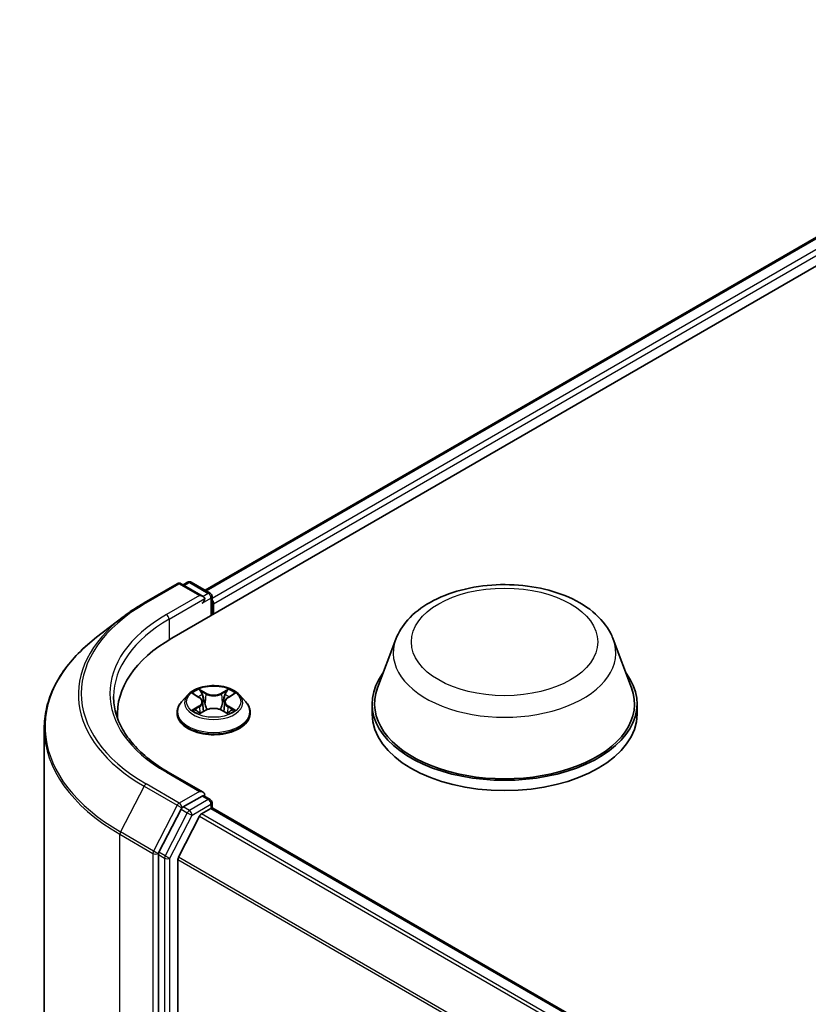
# Model space of a CAD drawing. Units: millimetres. Extents: x 7 to 6313, y 4 to 1550.
# Drawn here: x 72 to 80, y 93 to 103 of the extents above; entities that cross this region are included whole.
import ezdxf

# ---------------------------------------------------------------- set-up
doc = ezdxf.new("R2010")
doc.units = ezdxf.units.MM
doc.header["$LTSCALE"] = 0.5
doc.layers.add('Visible (ISO)', color=7, linetype='Continuous', lineweight=35)
doc.layers.add('Visible Narrow (ISO)', color=7, linetype='Continuous', lineweight=25)

msp = doc.modelspace()

# ---------------------------------------------------------------- linework, layer by layer
at = {"layer": 'Visible (ISO)'}
for p, q in [((73.2189, 96.7), (83.8255, 102.8237)), ((73.5495, 97.175), (83.2181, 102.7572)), ((72.9472, 97.052), (73.2743, 97.2408)), ((73.5304, 97.1146), (73.3118, 97.2408)), ((73.3749, 97.2541), (73.3318, 97.2292)), ((73.4124, 97.2541), (73.6, 97.1458)), ((73.6188, 96.9309), (73.6188, 97.1133)), ((73.6343, 96.9398), (73.6343, 97.0419)), ((72.7391, 96.9134), (72.4752, 96.7103)), ((75.4383, 96.6902), (75.2576, 96.2096)), ((77.5932, 96.6902), (77.774, 96.2096)), ((73.3779, 96.1396), (73.3159, 96.0704)), ((73.4388, 96.1471), (73.4919, 96.1154)), ((73.7767, 96.1154), (73.8298, 96.1471)), ((73.8906, 96.1396), (73.9527, 96.0704)), ((73.5247, 96.0717), (73.5349, 95.9762)), ((73.7439, 96.0717), (73.7337, 95.9762)), ((75.2033, 96.0519), (75.2033, 95.9498)), ((77.8283, 96.0519), (77.8283, 95.9498)), ((72.6807, 95.9122), (72.6807, 95.9498)), ((73.2718, 95.96), (73.2718, 95.9642)), ((73.5018, 95.9578), (73.5571, 95.9886)), ((73.7115, 95.9886), (73.7668, 95.9578)), ((73.9968, 95.96), (73.9968, 95.9642)), ((71.9557, 73.8952), (71.9557, 95.8059)), ((73.5304, 95.1754), (73.1846, 95.375)), ((73.5194, 95.1384), (73.3318, 95.0301)), ((73.537, 95.141), (73.6, 95.1046)), ((73.6188, 95.0721), (73.6188, 95.0196)), ((73.3116, 95.0077), (73.0926, 94.5832)), ((73.4938, 94.9391), (73.2869, 94.533)), ((73.5141, 94.9619), (73.6078, 95.016)), ((73.6265, 95.0178), (86.8307, 87.3944)), ((73.0863, 94.5597), (73.0863, 72.6715)), ((73.2807, 72.7418), (73.2807, 94.5099))]:
    msp.add_line(p, q, dxfattribs=at)
for centre, start, end in [((73.293, 97.2083), 60, 120), ((73.3937, 97.2216), 60, 120), ((73.5813, 97.1133), 0, 60), ((73.5813, 95.0721), 0, 60)]:
    msp.add_arc(centre, 0.0375, start, end, dxfattribs=at)
for centre, major_axis, start_param, end_param in [((73.4929, 97.0929), (0.053, 0), 0, 1.570796), ((73.5194, 97.0776), (-0.0188, -0.0325), 0.785398, 2.356194), ((73.6078, 97.0572), (0.0187, -0.0325), 0.785398, 1.929116), ((74.5182, 95.9498), (-1.8375, 0), 5.497787, 6.322357), ((76.5158, 96.0519), (1.3125, 0), 2.732345, 6.692433), ((76.5158, 96.0519), (1.2875, 0), 2.927837, 6.496941), ((74.5182, 95.7457), (-1.875, 0), 6.082556, 6.10609), ((76.5158, 95.9498), (1.3125, 0), 3.141593, 6.283185), ((73.4929, 95.1537), (0.053, 0), 0, 1.570796), ((73.5194, 95.1691), (0.0187, -0.0325), 0.159548, 0.785398), ((73.3318, 94.9995), (0.0187, 0.0325), 0.785398, 1.652581), ((73.5141, 94.9313), (-0.0187, -0.0325), 3.926991, 4.803049), ((73.6078, 94.9853), (0.0188, 0.0325), 0, 0.785398), ((73.1128, 94.575), (0.0188, 0.0325), 1.652581, 2.356194), ((73.3073, 94.5252), (-0.0188, -0.0325), 4.803049, 5.497787)]:
    msp.add_ellipse(centre, major_axis=major_axis, ratio=0.57735, start_param=start_param, end_param=end_param, dxfattribs=at)
for points, knots in [([(75.4383, 96.6902), (75.4648, 96.7608), (75.5061, 96.8253), (75.6181, 96.9499), (75.6931, 97.0073), (75.8701, 97.1074), (75.9744, 97.1482), (76.1963, 97.2066), (76.3139, 97.2241), (76.5507, 97.2351), (76.6699, 97.2289), (76.9002, 97.193), (77.0113, 97.1634), (77.2162, 97.081), (77.31, 97.028), (77.4658, 96.9002), (77.5294, 96.8257), (77.5797, 96.7237), (77.5869, 96.7071), (77.5932, 96.6902)], [4.140747, 4.140747, 4.140747, 4.140747, 4.405739, 4.405739, 4.722581, 4.722581, 5.070349, 5.070349, 5.417364, 5.417364, 5.761094, 5.761094, 6.106097, 6.106097, 6.455121, 6.455121, 6.791391, 6.791391, 6.854827, 6.854827, 6.854827, 6.854827]), ([(72.7391, 96.9134), (72.7519, 96.9232), (72.7649, 96.9329), (72.7913, 96.9521), (72.8047, 96.9616), (72.832, 96.9803), (72.8459, 96.9896), (72.8741, 97.0078), (72.8885, 97.0168), (72.9175, 97.0346), (72.9323, 97.0433), (72.9472, 97.052)], [2.9996573, 2.9996573, 2.9996573, 2.9996573, 3.0280444, 3.0280444, 3.0564315, 3.0564315, 3.0848185, 3.0848185, 3.1132056, 3.1132056, 3.1415927, 3.1415927, 3.1415927, 3.1415927]), ([(72.4752, 96.7103), (72.409, 96.6592), (72.3483, 96.6057), (72.239, 96.4941), (72.1904, 96.4362), (72.1063, 96.3167), (72.0708, 96.2553), (72.0136, 96.1298), (71.992, 96.0659), (71.963, 95.9366), (71.9557, 95.8712), (71.9557, 95.8059)], [3.283528, 3.283528, 3.283528, 3.283528, 3.4122205, 3.4122205, 3.5409131, 3.5409131, 3.6696057, 3.6696057, 3.7982982, 3.7982982, 3.9269908, 3.9269908, 3.9269908, 3.9269908]), ([(73.8906, 96.1396), (73.8753, 96.1567), (73.8558, 96.1717), (73.8099, 96.1976), (73.7831, 96.2082), (73.7256, 96.2237), (73.695, 96.2287), (73.6328, 96.2324), (73.6013, 96.2313), (73.5404, 96.2232), (73.511, 96.2162), (73.4569, 96.1967), (73.4322, 96.1842), (73.3988, 96.1602), (73.3875, 96.1503), (73.3779, 96.1396)], [1.262968, 1.262968, 1.262968, 1.262968, 1.583981, 1.583981, 1.918409, 1.918409, 2.251487, 2.251487, 2.5828, 2.5828, 2.914536, 2.914536, 3.248514, 3.248514, 3.449427, 3.449427, 3.449427, 3.449427]), ([(73.1846, 95.375), (73.1153, 95.4151), (73.0515, 95.4581), (72.937, 95.5492), (72.8861, 95.5972), (72.7984, 95.6966), (72.7615, 95.748), (72.7024, 95.853), (72.6802, 95.9065), (72.6506, 96.0145), (72.6432, 96.0689), (72.6432, 96.1233)], [1.5707963, 1.5707963, 1.5707963, 1.5707963, 1.727876, 1.727876, 1.8849556, 1.8849556, 2.0420352, 2.0420352, 2.1991149, 2.1991149, 2.3561945, 2.3561945, 2.3561945, 2.3561945]), ([(73.5247, 96.0717), (73.5243, 96.0751), (73.5235, 96.0784), (73.5212, 96.085), (73.5196, 96.0882), (73.5158, 96.0944), (73.5135, 96.0974), (73.5084, 96.103), (73.5055, 96.1057), (73.4991, 96.1108), (73.4956, 96.1132), (73.4919, 96.1154)], [0.8473045, 0.8473045, 0.8473045, 0.8473045, 0.9885122, 0.9885122, 1.1297199, 1.1297199, 1.2709276, 1.2709276, 1.4121353, 1.4121353, 1.553343, 1.553343, 1.553343, 1.553343]), ([(73.7767, 96.1154), (73.773, 96.1132), (73.7695, 96.1108), (73.7631, 96.1057), (73.7602, 96.103), (73.7551, 96.0974), (73.7528, 96.0944), (73.749, 96.0882), (73.7474, 96.085), (73.7451, 96.0784), (73.7443, 96.0751), (73.7439, 96.0717)], [3.1590459, 3.1590459, 3.1590459, 3.1590459, 3.3002548, 3.3002548, 3.4414637, 3.4414637, 3.5826726, 3.5826726, 3.7238815, 3.7238815, 3.8650904, 3.8650904, 3.8650904, 3.8650904]), ([(73.3159, 96.0704), (73.3104, 96.0642), (73.3052, 96.0578), (73.296, 96.0445), (73.2919, 96.0376), (73.2847, 96.0236), (73.2817, 96.0164), (73.2768, 96.0018), (73.2749, 95.9944), (73.2724, 95.9794), (73.2718, 95.9718), (73.2718, 95.9642)], [3.4494272, 3.4494272, 3.4494272, 3.4494272, 3.5449405, 3.5449405, 3.6404538, 3.6404538, 3.7359671, 3.7359671, 3.8314805, 3.8314805, 3.9269938, 3.9269938, 3.9269938, 3.9269938]), ([(73.7115, 95.9886), (73.7032, 95.9932), (73.6937, 95.9971), (73.6733, 96.0029), (73.6624, 96.0049), (73.64, 96.0069), (73.6286, 96.0069), (73.6062, 96.0049), (73.5953, 96.0029), (73.5749, 95.9971), (73.5654, 95.9932), (73.5571, 95.9886)], [1.58825, 1.58825, 1.58825, 1.58825, 1.895428, 1.895428, 2.202606, 2.202606, 2.509783, 2.509783, 2.816961, 2.816961, 3.124139, 3.124139, 3.124139, 3.124139]), ([(73.9968, 95.9642), (73.9968, 95.9718), (73.9962, 95.9794), (73.9937, 95.9944), (73.9918, 96.0018), (73.9869, 96.0164), (73.9839, 96.0236), (73.9767, 96.0376), (73.9726, 96.0445), (73.9634, 96.0578), (73.9582, 96.0642), (73.9527, 96.0704)], [0.7854011, 0.7854011, 0.7854011, 0.7854011, 0.8809144, 0.8809144, 0.9764278, 0.9764278, 1.0719411, 1.0719411, 1.1674544, 1.1674544, 1.2629677, 1.2629677, 1.2629677, 1.2629677]), ([(73.2718, 95.96), (73.2718, 95.9377), (73.2777, 95.9154), (73.3005, 95.8727), (73.3179, 95.8524), (73.3627, 95.8155), (73.3906, 95.7991), (73.4536, 95.7723), (73.4887, 95.762), (73.5627, 95.7484), (73.6015, 95.7451), (73.6787, 95.7459), (73.7172, 95.7499), (73.7903, 95.7648), (73.8248, 95.7758), (73.8864, 95.8037), (73.9135, 95.8207), (73.9572, 95.8592), (73.9739, 95.8808), (73.9925, 95.9219), (73.9968, 95.941), (73.9968, 95.96)], [3.926994, 3.926994, 3.926994, 3.926994, 4.226704, 4.226704, 4.539115, 4.539115, 4.863608, 4.863608, 5.189336, 5.189336, 5.514087, 5.514087, 5.838442, 5.838442, 6.163276, 6.163276, 6.489073, 6.489073, 6.812988, 6.812988, 7.068586, 7.068586, 7.068586, 7.068586]), ([(73.4628, 95.9845), (73.4651, 95.9826), (73.4675, 95.9807), (73.4728, 95.9769), (73.4756, 95.9751), (73.4816, 95.9713), (73.4847, 95.9695), (73.4913, 95.9659), (73.4948, 95.9642), (73.5006, 95.9615), (73.5027, 95.9605), (73.505, 95.9595)], [4.5349014, 4.5349014, 4.5349014, 4.5349014, 4.6050514, 4.6050514, 4.6752013, 4.6752013, 4.7453513, 4.7453513, 4.8155012, 4.8155012, 4.8563755, 4.8563755, 4.8563755, 4.8563755]), ([(73.7636, 95.9595), (73.7658, 95.9605), (73.768, 95.9615), (73.7738, 95.9642), (73.7772, 95.9659), (73.7839, 95.9695), (73.787, 95.9713), (73.793, 95.9751), (73.7958, 95.9769), (73.8011, 95.9807), (73.8035, 95.9826), (73.8058, 95.9845)], [6.139198, 6.139198, 6.139198, 6.139198, 6.1800731, 6.1800731, 6.250223, 6.250223, 6.3203729, 6.3203729, 6.3905228, 6.3905228, 6.4606728, 6.4606728, 6.4606728, 6.4606728]), ([(73.5194, 95.1384), (73.5227, 95.1404), (73.5263, 95.1416), (73.5327, 95.1424), (73.5354, 95.1419), (73.537, 95.141)], [0.18514723, 0.18514723, 0.18514723, 0.18514723, 0.19652842, 0.19652842, 0.20790962, 0.20790962, 0.20790962, 0.20790962])]:
    msp.add_open_spline(points, degree=3, knots=knots, dxfattribs=at)
at = {"layer": 'Visible Narrow (ISO)'}
for p, q in [((73.5605, 97.1686), (83.2369, 102.7553)), ((83.3305, 102.7012), (73.6188, 97.0942)), ((73.6343, 97.0419), (83.357, 102.6553)), ((72.966, 97.0501), (73.293, 97.2389)), ((73.293, 97.2389), (73.4929, 97.1235)), ((73.3428, 97.2229), (73.3937, 97.2523)), ((73.3937, 97.2523), (73.5813, 97.144)), ((73.4929, 97.1235), (73.1658, 96.9347)), ((73.1924, 96.8888), (73.5459, 97.0929)), ((73.5194, 97.047), (73.6078, 97.098)), ((73.5813, 97.144), (73.5304, 97.1146)), ((73.6078, 97.098), (73.6078, 96.9245)), ((73.1924, 96.8888), (73.1924, 96.6844)), ((73.421, 96.1556), (73.4887, 96.1151)), ((73.5601, 96.1564), (73.49, 96.1954)), ((73.5117, 96.1737), (73.5558, 96.1491)), ((73.5558, 96.1491), (73.5495, 96.0606)), ((73.7786, 96.1954), (73.7085, 96.1564)), ((73.7128, 96.1491), (73.7569, 96.1737)), ((73.7128, 96.1491), (73.7191, 96.0606)), ((73.7799, 96.1151), (73.8476, 96.1556)), ((73.4887, 96.0295), (73.421, 95.989)), ((73.4506, 95.9969), (73.4932, 96.0223)), ((73.4932, 96.0223), (73.4976, 95.9629)), ((73.7754, 96.0223), (73.771, 95.9629)), ((73.7754, 96.0223), (73.818, 95.9969)), ((73.8476, 95.989), (73.7799, 96.0295)), ((73.49, 95.9492), (73.5601, 95.9882)), ((73.7085, 95.9882), (73.7786, 95.9492)), ((73.1658, 95.3732), (73.4929, 95.1844)), ((72.9458, 95.2353), (72.7125, 94.7832)), ((72.9458, 95.2353), (73.2728, 95.0465)), ((73.293, 95.069), (72.966, 95.2578)), ((73.4929, 95.1844), (73.293, 95.069)), ((73.5194, 95.1384), (73.5813, 95.1027)), ((73.2728, 95.0465), (73.0396, 94.5944)), ((73.5813, 95.1027), (73.3937, 94.9944)), ((73.4202, 94.9485), (73.6078, 95.0568)), ((73.6078, 95.0568), (73.6078, 95.016)), ((73.3735, 94.9719), (73.1545, 94.5474)), ((73.2012, 94.524), (73.4202, 94.9485)), ((73.3116, 95.0077), (73.3195, 95.023)), ((73.3116, 95.0077), (73.3735, 94.9719)), ((73.3195, 95.023), (73.3318, 95.0301)), ((73.3937, 94.9944), (73.3318, 95.0301)), ((73.4938, 94.9391), (86.6961, 87.3167)), ((86.726, 87.334), (73.5141, 94.9619)), ((73.6078, 95.016), (86.8197, 87.3881)), ((72.7062, 94.7598), (73.0333, 94.571)), ((72.7062, 72.8491), (72.7062, 94.7598)), ((73.0396, 94.5944), (72.7125, 94.7832)), ((73.0333, 94.571), (73.0333, 72.6603)), ((73.0863, 94.571), (73.0926, 94.5832)), ((73.0863, 94.5597), (73.0863, 94.571)), ((73.0863, 94.5597), (73.1482, 94.524)), ((73.1545, 94.5474), (73.0926, 94.5832)), ((73.1482, 94.524), (73.1482, 72.6358)), ((73.2012, 72.6358), (73.2012, 94.524)), ((73.2807, 94.5099), (86.4661, 86.8973)), ((86.4767, 86.9179), (73.2869, 94.533))]:
    msp.add_line(p, q, dxfattribs=at)
for centre, major_axis, ratio, start_param, end_param in [((73.293, 97.2083), (-0.0187, 0.0325), 0.57735, 5.497787, 6.283185), ((73.293, 97.2083), (0.0187, 0.0325), 0.57735, 0, 0.785398), ((73.3937, 97.2216), (-0.0187, 0.0325), 0.57735, 5.497787, 6.283185), ((73.3937, 97.2216), (0.0187, 0.0325), 0.57735, 0, 0.785398), ((73.5813, 97.1133), (0.0187, 0.0325), 0.57735, 0, 0.785398), ((73.5813, 97.1133), (-0.0188, 0.0325), 0.57735, 3.926991, 5.497787), ((73.5813, 97.1133), (0.0375, 0), 0.57735, 5.497787, 6.283185), ((74.5182, 96.154), (-2.1951, 0), 0.57735, 5.497787, 7.068583), ((72.966, 97.0195), (-0.0187, 0.0325), 0.57735, 5.497787, 6.283185), ((74.5182, 96.1431), (-2.2237, 0), 0.57735, 5.639722, 7.068583), ((74.5182, 96.154), (-1.9125, 0), 0.57735, 5.497787, 7.068583), ((74.5182, 96.1233), (-1.875, 0), 0.57735, 5.497787, 6.283185), ((73.1658, 96.9041), (-0.0188, 0.0325), 0.57735, 3.926991, 5.497787), ((74.5182, 95.8257), (-2.5536, 0), 0.57735, 5.639722, 7.068583), ((76.5158, 96.5552), (1.1026, 0), 0.57735, 2.927837, 6.496941), ((73.6343, 96.063), (-0.2886, 0), 0.57735, 5.805619, 9.902345), ((73.6343, 96.0723), (-0.2575, 0), 0.57735, 5.3071, 5.688469), ((73.6343, 96.044), (0.2015, 0), 0.57735, 2.176291, 2.42062), ((73.4887, 96.11), (0.00321, 0.00536), 0.58734, 0, 0.79428), ((73.4119, 96.0723), (0.1068, 0), 0.57735, 5.515237, 7.051127), ((73.5074, 96.1716), (-0.0051, -0.00361), 0.184975, 1.043319, 2.438501), ((73.5228, 96.1392), (-0.00602, -0.00167), 0.222917, 3.851578, 5.207001), ((73.5601, 96.1513), (-0.00304, -0.00546), 0.567188, 3.918417, 5.401946), ((73.6343, 96.196), (0.113, 0), 0.57735, 3.944441, 5.480331), ((73.6343, 96.2007), (-0.1068, 0), 0.57735, 0.802849, 2.338738), ((73.7085, 96.1513), (0.00304, -0.00546), 0.567184, 0.881242, 2.364772), ((73.8567, 96.0723), (-0.1068, 0), 0.57735, 5.515237, 7.051127), ((73.7458, 96.1392), (-0.00602, 0.00167), 0.222918, 4.217772, 5.573195), ((73.6343, 96.044), (0.2015, 0), 0.57735, 0.720968, 0.965295), ((73.7612, 96.1716), (-0.0051, 0.00361), 0.184972, 0.703095, 2.098278), ((73.7799, 96.11), (-0.00321, 0.00536), 0.587337, 5.488908, 6.283185), ((73.6343, 96.0723), (-0.2575, 0), 0.57735, 3.736303, 4.117672), ((73.6343, 95.9753), (-0.3585, 0), 0.57735, 5.805619, 9.902345), ((73.4887, 96.0244), (0.00321, -0.00536), 0.587337, 0.863786, 2.347316), ((73.4119, 96.0676), (0.113, 0), 0.57735, 5.515237, 6.345089), ((73.5452, 96.0585), (-0.00602, -0.00167), 0.222884, 3.851571, 5.202617), ((73.6343, 95.9439), (0.1068, 0), 0.57735, 0.802849, 2.338738), ((73.7234, 96.0585), (-0.00602, 0.00167), 0.222885, 4.222156, 5.573202), ((73.8567, 96.0676), (-0.113, 0), 0.57735, 6.221282, 7.051127), ((73.7799, 96.0244), (-0.00321, -0.00536), 0.58734, 3.935873, 5.419403), ((73.6343, 95.9642), (-0.3625, 0), 0.57735, 0, 3.141593), ((73.6343, 95.96), (0.3625, 0), 0.57735, 3.141593, 6.283185), ((73.6343, 96.0723), (0.2575, 0), 0.57735, 3.736303, 4.117672), ((73.4551, 95.9948), (-0.0012, -0.00613), 0.779752, 4.526904, 5.922086), ((73.4732, 95.9818), (-0.00531, -0.00329), 0.729735, 5.163442, 5.775487), ((73.5601, 95.9831), (-0.00304, 0.00546), 0.567184, 5.506364, 6.283185), ((73.7085, 95.9831), (0.00304, 0.00546), 0.567188, 0, 0.776824), ((73.6343, 96.0723), (0.2575, 0), 0.57735, 5.3071, 5.688469), ((73.7954, 95.9818), (-0.00531, 0.00329), 0.729737, 3.6493, 4.26133), ((73.8135, 95.9948), (0.0012, -0.00613), 0.779755, 0.361098, 1.75628), ((74.5182, 95.8059), (-2.5625, 0), 0.57735, 0, 0.785398), ((73.1658, 95.3426), (0.0187, 0.0325), 0.57735, 0, 0.785398), ((72.966, 95.2272), (-0.0187, -0.0325), 0.57735, 3.926991, 4.794173), ((73.293, 95.0384), (-0.0187, -0.0325), 0.57735, 3.926991, 4.794173), ((73.293, 95.0384), (-0.0333, 0.0172), 0.066702, 0.953737, 2.524534), ((73.293, 95.0384), (0.0187, -0.0325), 0.57735, 0.785398, 2.356194), ((73.5813, 95.0721), (0.0187, 0.0325), 0.57735, 0, 0.785398), ((73.5813, 95.0721), (0.0187, -0.0325), 0.57735, 0.785398, 2.356194), ((73.5813, 95.0721), (0.0375, 0), 0.57735, 5.497787, 6.283185), ((73.3937, 94.9638), (-0.0187, -0.0325), 0.57735, 3.926991, 4.794173), ((73.3937, 94.9638), (-0.0333, 0.0172), 0.066702, 0.953737, 2.524534), ((73.3937, 94.9638), (0.0187, -0.0325), 0.57735, 0.785398, 2.356194), ((72.7327, 94.7751), (0.0188, 0.0325), 0.57735, 1.652581, 2.356194), ((73.0598, 94.5863), (-0.0187, -0.0325), 0.57735, 4.794173, 5.497787), ((73.0598, 94.5863), (-0.0375, 0), 0.57735, 0.785398, 2.356194), ((73.0598, 94.5863), (0.0333, -0.0172), 0.066702, 4.09533, 5.666126), ((73.1747, 94.5393), (-0.0187, -0.0325), 0.57735, 4.794173, 5.497787), ((73.1747, 94.5393), (0.0333, -0.0172), 0.066702, 4.09533, 5.666126), ((73.1747, 94.5393), (-0.0375, 0), 0.57735, 0.785398, 2.356194)]:
    msp.add_ellipse(centre, major_axis=major_axis, ratio=ratio, start_param=start_param, end_param=end_param, dxfattribs=at)
for centre, major_axis in [((76.5158, 96.6643), (0.923, 0)), ((73.6343, 96.0723), (0.2677, 0))]:
    msp.add_ellipse(centre, major_axis=major_axis, ratio=0.57735, dxfattribs=at)
for points, knots in [([(73.4509, 96.1399), (73.4499, 96.141), (73.4488, 96.1421), (73.445, 96.1455), (73.442, 96.1475), (73.4361, 96.1507), (73.4332, 96.1519), (73.4272, 96.1541), (73.4241, 96.1549), (73.421, 96.1556)], [0.00190821, 0.00190821, 0.00190821, 0.00190821, 0.00593404, 0.00593404, 0.0154285, 0.0154285, 0.02374499, 0.02374499, 0.0323943, 0.0323943, 0.0323943, 0.0323943]), ([(73.421, 96.1556), (73.4238, 96.1545), (73.4267, 96.1534), (73.4322, 96.1508), (73.4348, 96.1494), (73.4379, 96.1477), (73.4383, 96.1474), (73.4388, 96.1471)], [-0.0323943, -0.0323943, -0.0323943, -0.0323943, -0.02374499, -0.02374499, -0.0154285, -0.0154285, -0.01391327, -0.01391327, -0.01391327, -0.01391327]), ([(73.5117, 96.1737), (73.5097, 96.1757), (73.5077, 96.1777), (73.5027, 96.183), (73.4997, 96.1861), (73.4945, 96.1913), (73.4923, 96.1935), (73.49, 96.1954)], [-0.03205597, -0.03205597, -0.03205597, -0.03205597, -0.02365019, -0.02365019, -0.01020094, -0.01020094, 0.00033833, 0.00033833, 0.00033833, 0.00033833]), ([(73.49, 96.1954), (73.4914, 96.1933), (73.4928, 96.1908), (73.4962, 96.1846), (73.4981, 96.1807), (73.502, 96.1741), (73.5036, 96.1715), (73.5054, 96.1689)], [-0.00033833, -0.00033833, -0.00033833, -0.00033833, 0.01020094, 0.01020094, 0.02365019, 0.02365019, 0.03205597, 0.03205597, 0.03205597, 0.03205597]), ([(73.5054, 96.1689), (73.5086, 96.1646), (73.5114, 96.1599), (73.5162, 96.15), (73.5182, 96.1448), (73.5196, 96.1396)], [-0.02898285, -0.02898285, -0.02898285, -0.02898285, -0.01458506, -0.01458506, 0, 0, 0, 0]), ([(73.5271, 96.1414), (73.5255, 96.1471), (73.5234, 96.1528), (73.5182, 96.1637), (73.5151, 96.1689), (73.5117, 96.1737)], [0, 0, 0, 0, 0.01458506, 0.01458506, 0.02898285, 0.02898285, 0.02898285, 0.02898285]), ([(73.5196, 96.1396), (73.5233, 96.1262), (73.5271, 96.1127), (73.5345, 96.0858), (73.5383, 96.0723), (73.542, 96.0589)], [-0.06877985, -0.06877985, -0.06877985, -0.06877985, -0.03438993, -0.03438993, 0, 0, 0, 0]), ([(73.5495, 96.0606), (73.5458, 96.0741), (73.542, 96.0875), (73.5346, 96.1144), (73.5308, 96.1279), (73.5271, 96.1414)], [0, 0, 0, 0, 0.03438993, 0.03438993, 0.06877985, 0.06877985, 0.06877985, 0.06877985]), ([(73.7415, 96.1414), (73.7378, 96.1279), (73.734, 96.1144), (73.7266, 96.0875), (73.7228, 96.0741), (73.7191, 96.0606)], [0, 0, 0, 0, 0.03438993, 0.03438993, 0.06877985, 0.06877985, 0.06877985, 0.06877985]), ([(73.7266, 96.0589), (73.7303, 96.0723), (73.7341, 96.0858), (73.7415, 96.1127), (73.7453, 96.1262), (73.749, 96.1396)], [-0.06877985, -0.06877985, -0.06877985, -0.06877985, -0.03438993, -0.03438993, 0, 0, 0, 0]), ([(73.7569, 96.1737), (73.7534, 96.1688), (73.7504, 96.1636), (73.7452, 96.1527), (73.7431, 96.147), (73.7415, 96.1414)], [0, 0, 0, 0, 0.01449142, 0.01449142, 0.02898285, 0.02898285, 0.02898285, 0.02898285]), ([(73.749, 96.1396), (73.7504, 96.1448), (73.7524, 96.1499), (73.7572, 96.1598), (73.76, 96.1645), (73.7632, 96.1689)], [-0.02898285, -0.02898285, -0.02898285, -0.02898285, -0.01449142, -0.01449142, 0, 0, 0, 0]), ([(73.7786, 96.1954), (73.7767, 96.1938), (73.7749, 96.1921), (73.7712, 96.1885), (73.7694, 96.1866), (73.7655, 96.1825), (73.7633, 96.1803), (73.7597, 96.1765), (73.7583, 96.1751), (73.7569, 96.1737)], [-0.0323943, -0.0323943, -0.0323943, -0.0323943, -0.02374499, -0.02374499, -0.0154285, -0.0154285, -0.00593404, -0.00593404, 0, 0, 0, 0]), ([(73.7632, 96.1689), (73.7645, 96.1707), (73.7657, 96.1725), (73.7685, 96.1773), (73.7701, 96.1801), (73.7728, 96.1852), (73.774, 96.1874), (73.7763, 96.1917), (73.7774, 96.1937), (73.7786, 96.1954)], [0, 0, 0, 0, 0.00593404, 0.00593404, 0.0154285, 0.0154285, 0.02374499, 0.02374499, 0.0323943, 0.0323943, 0.0323943, 0.0323943]), ([(73.8476, 96.1556), (73.8438, 96.1548), (73.84, 96.1537), (73.8316, 96.1504), (73.8271, 96.148), (73.8211, 96.1434), (73.8193, 96.1417), (73.8177, 96.1399)], [-0.00033833, -0.00033833, -0.00033833, -0.00033833, 0.01020094, 0.01020094, 0.02365019, 0.02365019, 0.03014767, 0.03014767, 0.03014767, 0.03014767]), ([(73.8298, 96.1471), (73.8322, 96.1486), (73.8347, 96.1499), (73.8407, 96.1528), (73.8442, 96.1543), (73.8476, 96.1556)], [-0.01814264, -0.01814264, -0.01814264, -0.01814264, -0.01020094, -0.01020094, 0.00033833, 0.00033833, 0.00033833, 0.00033833]), ([(73.542, 96.0589), (73.5473, 96.0396), (73.5535, 96.0208), (73.5618, 95.999), (73.5631, 95.9957), (73.5644, 95.9924)], [-0.09824125, -0.09824125, -0.09824125, -0.09824125, -0.04912063, -0.04912063, -0.04023374, -0.04023374, -0.04023374, -0.04023374]), ([(73.5704, 95.995), (73.5692, 95.9981), (73.568, 96.0013), (73.5603, 96.0228), (73.5545, 96.0416), (73.5495, 96.0606)], [0.04058649, 0.04058649, 0.04058649, 0.04058649, 0.04912063, 0.04912063, 0.09824125, 0.09824125, 0.09824125, 0.09824125]), ([(73.7191, 96.0606), (73.7141, 96.0416), (73.7083, 96.0228), (73.7006, 96.0013), (73.6994, 95.9981), (73.6982, 95.995)], [0, 0, 0, 0, 0.04912063, 0.04912063, 0.05765523, 0.05765523, 0.05765523, 0.05765523]), ([(73.7041, 95.9924), (73.7055, 95.9957), (73.7068, 95.999), (73.7151, 96.0208), (73.7213, 96.0396), (73.7266, 96.0589)], [-0.05800803, -0.05800803, -0.05800803, -0.05800803, -0.04912063, -0.04912063, 0, 0, 0, 0]), ([(73.4506, 95.9969), (73.4485, 95.9965), (73.4462, 95.996), (73.4398, 95.9947), (73.4356, 95.9937), (73.4279, 95.9914), (73.4244, 95.9903), (73.421, 95.989)], [-0.03205597, -0.03205597, -0.03205597, -0.03205597, -0.02365019, -0.02365019, -0.01020094, -0.01020094, 0.00033833, 0.00033833, 0.00033833, 0.00033833]), ([(73.421, 95.989), (73.4248, 95.9898), (73.4286, 95.9903), (73.437, 95.9909), (73.4415, 95.9908), (73.448, 95.9901), (73.4503, 95.9898), (73.4523, 95.9894)], [-0.00033833, -0.00033833, -0.00033833, -0.00033833, 0.01020094, 0.01020094, 0.02365019, 0.02365019, 0.03205597, 0.03205597, 0.03205597, 0.03205597]), ([(73.4687, 95.9839), (73.4665, 95.9874), (73.4638, 95.9903), (73.4577, 95.9947), (73.4543, 95.9962), (73.4506, 95.9969)], [0, 0, 0, 0, 0.01458506, 0.01458506, 0.02898285, 0.02898285, 0.02898285, 0.02898285]), ([(73.4523, 95.9894), (73.4556, 95.9888), (73.4587, 95.9875), (73.4619, 95.9852), (73.4624, 95.9848), (73.4628, 95.9845)], [-0.02898285, -0.02898285, -0.02898285, -0.02898285, -0.01458506, -0.01458506, -0.0120419, -0.0120419, -0.0120419, -0.0120419]), ([(73.5039, 95.9589), (73.5032, 95.959), (73.5025, 95.959), (73.5001, 95.9587), (73.4985, 95.9581), (73.4958, 95.9563), (73.4946, 95.9552), (73.4923, 95.9525), (73.4912, 95.9509), (73.49, 95.9492)], [0.00244021, 0.00244021, 0.00244021, 0.00244021, 0.00593404, 0.00593404, 0.0154285, 0.0154285, 0.02374499, 0.02374499, 0.0323943, 0.0323943, 0.0323943, 0.0323943]), ([(73.49, 95.9492), (73.4919, 95.9508), (73.4937, 95.9523), (73.4974, 95.9551), (73.4992, 95.9563), (73.5013, 95.9575), (73.5015, 95.9576), (73.5018, 95.9578)], [-0.0323943, -0.0323943, -0.0323943, -0.0323943, -0.02374499, -0.02374499, -0.0154285, -0.0154285, -0.0142997, -0.0142997, -0.0142997, -0.0142997]), ([(73.7786, 95.9492), (73.7772, 95.9513), (73.7758, 95.9532), (73.7724, 95.9567), (73.7705, 95.9581), (73.7671, 95.9589), (73.7659, 95.959), (73.7647, 95.9589)], [-0.00033833, -0.00033833, -0.00033833, -0.00033833, 0.01020094, 0.01020094, 0.02365019, 0.02365019, 0.02961585, 0.02961585, 0.02961585, 0.02961585]), ([(73.7668, 95.9578), (73.7685, 95.9568), (73.7701, 95.9558), (73.7741, 95.953), (73.7763, 95.9511), (73.7786, 95.9492)], [-0.01775634, -0.01775634, -0.01775634, -0.01775634, -0.01020094, -0.01020094, 0.00033833, 0.00033833, 0.00033833, 0.00033833]), ([(73.818, 95.9969), (73.8143, 95.9962), (73.8108, 95.9947), (73.8047, 95.9903), (73.802, 95.9874), (73.7999, 95.9839)], [0, 0, 0, 0, 0.01449142, 0.01449142, 0.02898285, 0.02898285, 0.02898285, 0.02898285]), ([(73.8058, 95.9845), (73.8062, 95.9848), (73.8067, 95.9852), (73.8099, 95.9875), (73.813, 95.9888), (73.8163, 95.9894)], [-0.01694071, -0.01694071, -0.01694071, -0.01694071, -0.01449142, -0.01449142, 0, 0, 0, 0]), ([(73.8163, 95.9894), (73.8177, 95.9897), (73.8192, 95.9899), (73.8236, 95.9905), (73.8266, 95.9907), (73.8325, 95.9908), (73.8354, 95.9907), (73.8414, 95.9901), (73.8445, 95.9897), (73.8476, 95.989)], [0, 0, 0, 0, 0.00593404, 0.00593404, 0.0154285, 0.0154285, 0.02374499, 0.02374499, 0.0323943, 0.0323943, 0.0323943, 0.0323943]), ([(73.8476, 95.989), (73.8448, 95.9901), (73.8419, 95.991), (73.8364, 95.9927), (73.8338, 95.9934), (73.8282, 95.9948), (73.8254, 95.9954), (73.821, 95.9963), (73.8194, 95.9966), (73.818, 95.9969)], [-0.0323943, -0.0323943, -0.0323943, -0.0323943, -0.02374499, -0.02374499, -0.0154285, -0.0154285, -0.00593404, -0.00593404, 0, 0, 0, 0])]:
    msp.add_open_spline(points, degree=3, knots=knots, dxfattribs=at)
for points in [[(73.4732, 95.9767), (73.4717, 95.9791), (73.4702, 95.9815), (73.4687, 95.9839)], [(73.7999, 95.9839), (73.7984, 95.9815), (73.7969, 95.9791), (73.7954, 95.9767)]]:
    msp.add_open_spline(points, degree=3, dxfattribs=at)

doc.saveas('drawing.dxf')
